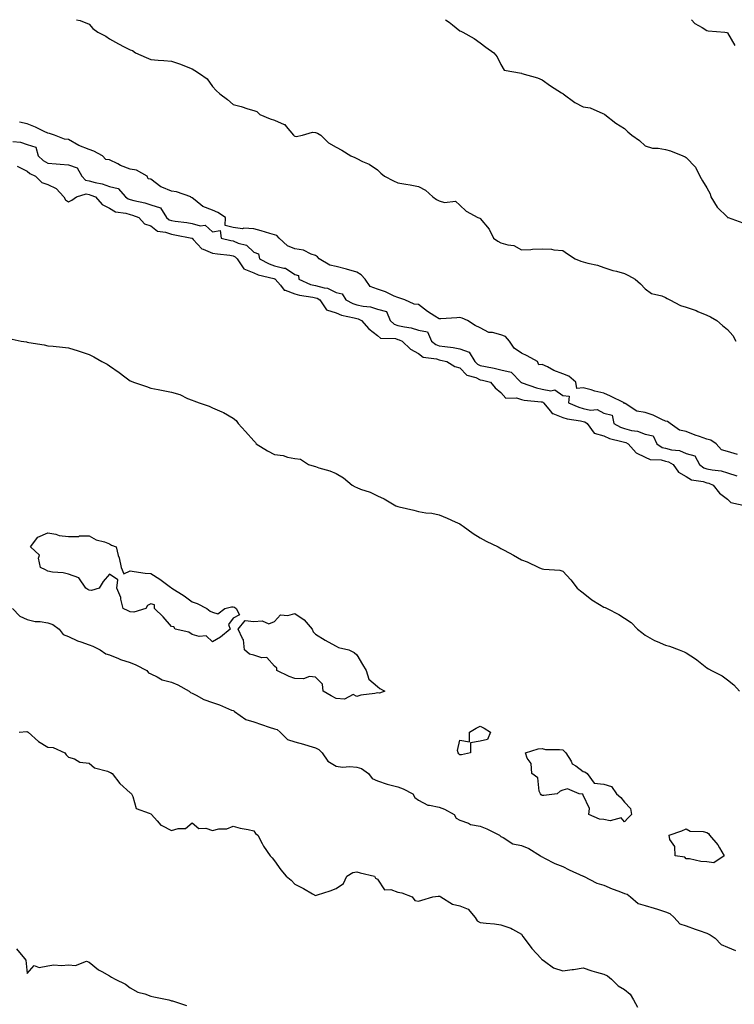
# Model space of a CAD drawing. Units: inches. Extents: x 891923 to 894563, y 7321658 to 7324298.
# Drawn here: x 893594 to 893941, y 7323820 to 7324298 of the extents above; entities that cross this region are included whole.
import ezdxf

# ---------------------------------------------------------------- set-up
doc = ezdxf.new("R2010")
doc.units = ezdxf.units.IN
doc.header["$MEASUREMENT"] = 0
doc.layers.add('Contour_89197321', color=7, linetype='Continuous', true_color=0xfd3ef7)

msp = doc.modelspace()

# ---------------------------------------------------------------- linework, layer by layer
at = {"layer": 'Contour_89197321'}
for points in [[(893622.02, 7324298, 3312), (893623.67, 7324297.54, 3312), (893628.05, 7324295.89, 3312), (893629.81, 7324293.68, 3312), (893632.3, 7324291.92, 3312), (893636.19, 7324290.06, 3312), (893638.05, 7324288.74, 3312), (893642.36, 7324286.23, 3312), (893645.12, 7324284.85, 3312), (893648.05, 7324283.31, 3312), (893649.16, 7324283.03, 3312), (893650.66, 7324281.92, 3312), (893655.79, 7324279.66, 3312), (893658.05, 7324278.65, 3312), (893661.63, 7324278.34, 3312), (893664.3, 7324278.17, 3312), (893668.05, 7324277.83, 3312), (893672.52, 7324276.39, 3312), (893674.38, 7324275.59, 3312), (893678.05, 7324274.2, 3312), (893679.44, 7324273.31, 3312), (893681.64, 7324271.92, 3312), (893685.37, 7324269.24, 3312), (893688.05, 7324265.61, 3312), (893689.73, 7324263.6, 3312), (893691.61, 7324261.92, 3312), (893695.28, 7324259.16, 3312), (893698.05, 7324256.8, 3312), (893701.96, 7324255.83, 3312), (893705.23, 7324254.74, 3312), (893708.05, 7324253.94, 3312), (893709.48, 7324253.35, 3312), (893711.06, 7324251.92, 3312), (893715.96, 7324249.83, 3312), (893718.05, 7324249.2, 3312), (893722.85, 7324247.12, 3312), (893723.2, 7324247.07, 3312), (893723.84, 7324246.12, 3312), (893727.31, 7324241.92, 3312), (893727.71, 7324241.58, 3312), (893728.05, 7324241.43, 3312), (893728.69, 7324241.29, 3312), (893731.68, 7324241.92, 3312), (893736.63, 7324243.34, 3312), (893738.05, 7324243.16, 3312), (893738.95, 7324242.81, 3312), (893740.53, 7324241.92, 3312), (893744.36, 7324238.23, 3312), (893748.05, 7324236.09, 3312), (893750.79, 7324234.66, 3312), (893755.09, 7324231.92, 3312), (893757.12, 7324230.99, 3312), (893758.05, 7324230.51, 3312), (893760.79, 7324229.18, 3312), (893764.02, 7324227.89, 3312), (893768.05, 7324225.08, 3312), (893769.66, 7324223.53, 3312), (893771.46, 7324221.92, 3312), (893775.94, 7324219.81, 3312), (893778.05, 7324218.77, 3312), (893781.87, 7324218.1, 3312), (893783.97, 7324217.84, 3312), (893788.05, 7324217.05, 3312), (893791.39, 7324215.26, 3312), (893794.98, 7324211.92, 3312), (893796.77, 7324210.64, 3312), (893798.05, 7324209.98, 3312), (893800.72, 7324209.25, 3312), (893805.94, 7324209.81, 3312), (893808.05, 7324207.98, 3312), (893811.13, 7324205, 3312), (893816.86, 7324201.92, 3312), (893817.8, 7324201.67, 3312), (893818.05, 7324201.43, 3312), (893822.32, 7324196.19, 3312), (893824.37, 7324191.92, 3312), (893826.58, 7324190.45, 3312), (893828.05, 7324189.63, 3312), (893831.38, 7324188.59, 3312), (893834.4, 7324188.27, 3312), (893838.05, 7324186.15, 3312), (893842.52, 7324186.39, 3312), (893843.38, 7324186.59, 3312), (893848.05, 7324186.76, 3312), (893852.61, 7324186.48, 3312), (893853.75, 7324186.22, 3312), (893858.05, 7324185.86, 3312), (893860.4, 7324184.27, 3312), (893864.11, 7324181.92, 3312), (893866.8, 7324180.67, 3312), (893868.05, 7324180.31, 3312), (893870.28, 7324179.68, 3312), (893874.89, 7324178.76, 3312), (893878.05, 7324177.65, 3312), (893882.38, 7324176.25, 3312), (893884.16, 7324175.81, 3312), (893888.05, 7324174.68, 3312), (893889.93, 7324173.8, 3312), (893893.21, 7324171.92, 3312), (893895.86, 7324169.73, 3312), (893898.05, 7324167.25, 3312), (893901.19, 7324165.06, 3312), (893906.13, 7324163.84, 3312), (893908.05, 7324163.06, 3312), (893908.76, 7324162.63, 3312), (893910, 7324161.92, 3312), (893915.31, 7324159.18, 3312), (893918.05, 7324158.31, 3312), (893922.8, 7324156.67, 3312), (893923.72, 7324156.25, 3312), (893928.05, 7324154.46, 3312), (893929.79, 7324153.66, 3312), (893932.9, 7324151.92, 3312), (893935.61, 7324149.48, 3312), (893938.05, 7324147.56, 3312), (893940.72, 7324144.59, 3312), (893942.05, 7324141.92, 3312)], [(893801.17, 7324298, 3313), (893802.92, 7324296.78, 3313), (893804.51, 7324295.46, 3313), (893808.05, 7324292.57, 3313), (893808.52, 7324292.39, 3313), (893809.62, 7324291.92, 3313), (893815.06, 7324288.93, 3313), (893818.05, 7324286.75, 3313), (893820.71, 7324284.58, 3313), (893824.64, 7324281.92, 3313), (893826.16, 7324280.03, 3313), (893828.05, 7324276.24, 3313), (893829.58, 7324273.45, 3313), (893837.98, 7324271.98, 3313), (893838.05, 7324271.95, 3313), (893838.09, 7324271.96, 3313), (893838.26, 7324271.92, 3313), (893845.86, 7324269.73, 3313), (893848.05, 7324268.8, 3313), (893852.07, 7324265.94, 3313), (893857.52, 7324262.46, 3313), (893858.05, 7324262.11, 3313), (893858.15, 7324262.03, 3313), (893858.26, 7324261.92, 3313), (893863.89, 7324257.76, 3313), (893868.05, 7324255.74, 3313), (893871.35, 7324255.22, 3313), (893877.51, 7324252.46, 3313), (893878.05, 7324252.31, 3313), (893878.26, 7324252.13, 3313), (893878.52, 7324251.92, 3313), (893883.87, 7324247.74, 3313), (893888.05, 7324245.13, 3313), (893889.71, 7324243.58, 3313), (893891.68, 7324241.92, 3313), (893895.38, 7324239.25, 3313), (893898.05, 7324236.75, 3313), (893901.74, 7324235.61, 3313), (893904.34, 7324235.63, 3313), (893908.05, 7324234.93, 3313), (893910.47, 7324234.34, 3313), (893916.45, 7324231.92, 3313), (893917.48, 7324231.35, 3313), (893918.05, 7324231, 3313), (893922.48, 7324226.35, 3313), (893924.65, 7324221.92, 3313), (893925.86, 7324219.72, 3313), (893928.05, 7324216.41, 3313), (893929.61, 7324213.48, 3313), (893930.05, 7324211.92, 3313), (893933.12, 7324206.99, 3313), (893938.05, 7324202.03, 3313), (893938.13, 7324202, 3313), (893938.34, 7324201.92, 3313), (893945.52, 7324199.39, 3313)], [(893920.66, 7324298, 3314), (893922.21, 7324296.09, 3314), (893925.78, 7324294.19, 3314), (893928.05, 7324292.73, 3314), (893928.68, 7324292.55, 3314), (893936.8, 7324291.92, 3314), (893937.83, 7324291.7, 3314), (893938.05, 7324291.55, 3314), (893941.62, 7324285.49, 3314)], [(893942.94, 7324086.81, 3312), (893938.05, 7324088.31, 3312), (893935.15, 7324089.02, 3312), (893932.64, 7324091.92, 3312), (893929.93, 7324093.8, 3312), (893928.05, 7324094.23, 3312), (893924.42, 7324095.55, 3312), (893922.35, 7324096.22, 3312), (893918.05, 7324098.01, 3312), (893914.7, 7324098.57, 3312), (893910.24, 7324101.92, 3312), (893908.92, 7324102.78, 3312), (893908.05, 7324102.98, 3312), (893906.19, 7324103.78, 3312), (893901.97, 7324105.84, 3312), (893898.05, 7324107.21, 3312), (893894.01, 7324107.89, 3312), (893888.32, 7324111.65, 3312), (893888.05, 7324111.76, 3312), (893887.74, 7324111.61, 3312), (893887.88, 7324111.92, 3312), (893881.24, 7324115.11, 3312), (893878.05, 7324116.62, 3312), (893873.65, 7324117.52, 3312), (893871.82, 7324118.15, 3312), (893868.05, 7324119.13, 3312), (893864.91, 7324118.78, 3312), (893864.49, 7324121.92, 3312), (893860.98, 7324124.85, 3312), (893858.05, 7324126, 3312), (893853.79, 7324127.66, 3312), (893850.63, 7324129.34, 3312), (893848.05, 7324130.57, 3312), (893846.54, 7324130.41, 3312), (893845.84, 7324131.92, 3312), (893840.82, 7324134.69, 3312), (893838.05, 7324135.99, 3312), (893834.53, 7324138.4, 3312), (893832.26, 7324141.92, 3312), (893830.28, 7324144.15, 3312), (893828.05, 7324144.99, 3312), (893823.91, 7324146.07, 3312), (893822.21, 7324146.08, 3312), (893818.05, 7324148.26, 3312), (893815.54, 7324149.41, 3312), (893811.81, 7324151.92, 3312), (893809.19, 7324153.06, 3312), (893808.05, 7324153.35, 3312), (893806.71, 7324153.26, 3312), (893798.8, 7324152.67, 3312), (893798.05, 7324152.62, 3312), (893795.96, 7324154.01, 3312), (893792.42, 7324156.29, 3312), (893788.05, 7324159.68, 3312), (893785.93, 7324159.8, 3312), (893781.47, 7324161.92, 3312), (893778.92, 7324162.79, 3312), (893778.05, 7324162.99, 3312), (893776.19, 7324163.78, 3312), (893771.97, 7324165.85, 3312), (893768.05, 7324167.17, 3312), (893764.51, 7324168.38, 3312), (893762.11, 7324171.92, 3312), (893760.23, 7324174.1, 3312), (893758.05, 7324175.41, 3312), (893753.14, 7324176.83, 3312), (893753.01, 7324176.88, 3312), (893748.05, 7324178.15, 3312), (893744.91, 7324178.78, 3312), (893739.81, 7324181.92, 3312), (893738.93, 7324182.8, 3312), (893738.05, 7324183.46, 3312), (893735.83, 7324184.14, 3312), (893732.15, 7324186.02, 3312), (893728.05, 7324186.7, 3312), (893724.34, 7324188.21, 3312), (893720.39, 7324191.92, 3312), (893719.24, 7324193.11, 3312), (893718.05, 7324193.45, 3312), (893715.85, 7324194.12, 3312), (893711.59, 7324195.46, 3312), (893708.05, 7324196.49, 3312), (893703.24, 7324196.72, 3312), (893702.61, 7324196.48, 3312), (893698.05, 7324197.09, 3312), (893694.09, 7324197.96, 3312), (893694.37, 7324201.92, 3312), (893690.53, 7324204.41, 3312), (893688.05, 7324205.47, 3312), (893683.38, 7324207.26, 3312), (893679.62, 7324210.35, 3312), (893678.05, 7324211.51, 3312), (893677.69, 7324211.56, 3312), (893677.48, 7324211.92, 3312), (893670.54, 7324214.42, 3312), (893668.05, 7324214.77, 3312), (893663.33, 7324216.65, 3312), (893662.87, 7324216.74, 3312), (893658.05, 7324220.52, 3312), (893656.81, 7324220.68, 3312), (893656.22, 7324221.92, 3312), (893651.03, 7324224.89, 3312), (893648.05, 7324225.34, 3312), (893643.34, 7324227.21, 3312), (893642.01, 7324227.96, 3312), (893638.05, 7324229.97, 3312), (893636.27, 7324230.14, 3312), (893634.54, 7324231.92, 3312), (893630.34, 7324234.21, 3312), (893628.05, 7324234.96, 3312), (893623.05, 7324236.92, 3312), (893623.04, 7324236.93, 3312), (893618.05, 7324239.78, 3312), (893616.11, 7324239.98, 3312), (893611.22, 7324241.92, 3312), (893608.86, 7324242.73, 3312), (893608.05, 7324242.89, 3312), (893606.25, 7324243.72, 3312), (893602, 7324245.87, 3312), (893598.05, 7324247.42, 3312), (893594.3, 7324248.17, 3312)], [(893591.08, 7324238.89, 3312), (893594.71, 7324238.58, 3312), (893598.05, 7324237.33, 3312), (893602.18, 7324236.05, 3312), (893603.4, 7324231.92, 3312), (893605.78, 7324229.64, 3312), (893608.05, 7324228.32, 3312), (893612.01, 7324227.96, 3312), (893613.97, 7324227.84, 3312), (893618.05, 7324227.45, 3312), (893622.2, 7324226.07, 3312), (893624.47, 7324221.92, 3312), (893626.25, 7324220.12, 3312), (893628.05, 7324219.75, 3312), (893631.07, 7324218.89, 3312), (893634.37, 7324218.24, 3312), (893638.05, 7324216.93, 3312), (893642.19, 7324216.06, 3312), (893645.72, 7324211.92, 3312), (893647.06, 7324210.93, 3312), (893648.05, 7324210.61, 3312), (893649.84, 7324210.13, 3312), (893655.17, 7324209.04, 3312), (893658.05, 7324208.13, 3312), (893662.67, 7324206.54, 3312), (893665.64, 7324201.92, 3312), (893666.92, 7324200.79, 3312), (893668.05, 7324200.4, 3312), (893669.84, 7324200.13, 3312), (893675.55, 7324199.42, 3312), (893678.05, 7324199.01, 3312), (893682.02, 7324197.95, 3312), (893684.38, 7324198.25, 3312), (893688.05, 7324194.94, 3312), (893691.75, 7324195.62, 3312), (893692.15, 7324191.92, 3312), (893696.91, 7324190.78, 3312), (893698.05, 7324190.59, 3312), (893700.48, 7324189.49, 3312), (893704.57, 7324188.44, 3312), (893708.05, 7324185.11, 3312), (893710.41, 7324184.28, 3312), (893710.79, 7324181.92, 3312), (893715.46, 7324179.34, 3312), (893718.05, 7324178.44, 3312), (893722.68, 7324177.29, 3312), (893723.52, 7324177.38, 3312), (893728.05, 7324174.17, 3312), (893729.82, 7324173.69, 3312), (893729.96, 7324171.92, 3312), (893735.57, 7324169.44, 3312), (893738.05, 7324168.82, 3312), (893742.27, 7324167.7, 3312), (893743.77, 7324167.64, 3312), (893748.05, 7324165.48, 3312), (893750.97, 7324164.84, 3312), (893752.73, 7324161.92, 3312), (893756.22, 7324160.09, 3312), (893758.05, 7324159.5, 3312), (893761.17, 7324158.8, 3312), (893764.65, 7324158.53, 3312), (893768.05, 7324157.41, 3312), (893772.42, 7324156.29, 3312), (893774.21, 7324151.92, 3312), (893776.25, 7324150.12, 3312), (893778.05, 7324149.53, 3312), (893781.18, 7324148.79, 3312), (893784.52, 7324148.39, 3312), (893788.05, 7324147.24, 3312), (893792.45, 7324146.31, 3312), (893794.39, 7324141.92, 3312), (893796.39, 7324140.26, 3312), (893798.05, 7324139.66, 3312), (893800.75, 7324139.22, 3312), (893804.89, 7324138.76, 3312), (893808.05, 7324138.17, 3312), (893812.65, 7324136.52, 3312), (893815.44, 7324131.92, 3312), (893816.73, 7324130.6, 3312), (893818.05, 7324129.99, 3312), (893820.5, 7324129.47, 3312), (893824.81, 7324128.68, 3312), (893828.05, 7324127.95, 3312), (893832.99, 7324126.86, 3312), (893837.75, 7324121.92, 3312), (893837.89, 7324121.76, 3312), (893838.05, 7324121.71, 3312), (893838.34, 7324121.64, 3312), (893845.27, 7324119.14, 3312), (893848.05, 7324118.59, 3312), (893852.25, 7324117.72, 3312), (893854.29, 7324118.16, 3312), (893858.05, 7324115.53, 3312), (893861.21, 7324115.08, 3312), (893860.88, 7324111.92, 3312), (893865.85, 7324109.72, 3312), (893868.05, 7324109.18, 3312), (893871.59, 7324108.38, 3312), (893874.72, 7324108.59, 3312), (893878.05, 7324106.95, 3312), (893882.03, 7324105.9, 3312), (893882.93, 7324101.92, 3312), (893886.16, 7324100.03, 3312), (893888.05, 7324099.37, 3312), (893891.49, 7324098.48, 3312), (893894.33, 7324098.19, 3312), (893898.05, 7324096.7, 3312), (893902.05, 7324095.92, 3312), (893903.84, 7324091.92, 3312), (893906.38, 7324090.26, 3312), (893908.05, 7324089.82, 3312), (893910.93, 7324089.04, 3312), (893914.8, 7324088.67, 3312), (893918.05, 7324087.27, 3312), (893922.21, 7324086.08, 3312), (893924.44, 7324081.92, 3312), (893926.53, 7324080.4, 3312), (893928.05, 7324079.88, 3312), (893930.68, 7324079.29, 3312), (893935.02, 7324078.89, 3312), (893938.05, 7324077.94, 3312), (893942.59, 7324076.46, 3312)], [(893593.12, 7324226.85, 3311), (893598.05, 7324224.46, 3311), (893599.36, 7324223.23, 3311), (893602.03, 7324221.92, 3311), (893605.07, 7324218.95, 3311), (893608.05, 7324217.94, 3311), (893612.09, 7324215.96, 3311), (893615.88, 7324211.92, 3311), (893616.66, 7324210.53, 3311), (893618.05, 7324209.58, 3311), (893619.71, 7324210.26, 3311), (893621.97, 7324211.92, 3311), (893626.57, 7324213.4, 3311), (893628.05, 7324213.1, 3311), (893628.97, 7324212.84, 3311), (893631.11, 7324211.92, 3311), (893634.39, 7324208.26, 3311), (893638.05, 7324206.47, 3311), (893640.86, 7324204.73, 3311), (893645.87, 7324204.1, 3311), (893648.05, 7324203.38, 3311), (893649.2, 7324203.07, 3311), (893652.3, 7324201.92, 3311), (893655.02, 7324198.89, 3311), (893658.05, 7324197.83, 3311), (893661.34, 7324195.21, 3311), (893665.13, 7324194.84, 3311), (893668.05, 7324193.82, 3311), (893669.7, 7324193.57, 3311), (893678.02, 7324191.95, 3311), (893678.07, 7324191.94, 3311), (893678.09, 7324191.92, 3311), (893678.67, 7324191.3, 3311), (893682.77, 7324186.64, 3311), (893683.41, 7324186.56, 3311), (893688.05, 7324184.66, 3311), (893690.36, 7324184.23, 3311), (893696.38, 7324183.59, 3311), (893698.05, 7324183.31, 3311), (893699.01, 7324182.88, 3311), (893699.99, 7324181.92, 3311), (893703.15, 7324177.02, 3311), (893708.05, 7324175.11, 3311), (893710.22, 7324174.08, 3311), (893717.75, 7324172.22, 3311), (893718.05, 7324172.12, 3311), (893718.21, 7324172.08, 3311), (893718.39, 7324171.92, 3311), (893720.98, 7324169, 3311), (893722.78, 7324166.65, 3311), (893723.33, 7324166.64, 3311), (893728.05, 7324164.88, 3311), (893730.26, 7324164.13, 3311), (893736.71, 7324163.26, 3311), (893738.05, 7324162.93, 3311), (893738.84, 7324162.72, 3311), (893740.05, 7324161.92, 3311), (893743.28, 7324157.15, 3311), (893748.05, 7324155.69, 3311), (893750.67, 7324154.54, 3311), (893756.74, 7324153.23, 3311), (893758.05, 7324152.81, 3311), (893758.78, 7324152.64, 3311), (893760.37, 7324151.92, 3311), (893763.92, 7324147.79, 3311), (893768.05, 7324144.56, 3311), (893769.51, 7324143.38, 3311), (893776.88, 7324143.09, 3311), (893778.05, 7324142.71, 3311), (893778.69, 7324142.56, 3311), (893780.17, 7324141.92, 3311), (893784.12, 7324137.98, 3311), (893788.05, 7324135.8, 3311), (893790.28, 7324134.15, 3311), (893796.71, 7324133.25, 3311), (893798.05, 7324132.77, 3311), (893798.78, 7324132.65, 3311), (893801.83, 7324131.92, 3311), (893805.7, 7324129.57, 3311), (893808.05, 7324128.84, 3311), (893811.46, 7324125.33, 3311), (893815.79, 7324124.18, 3311), (893818.05, 7324123.13, 3311), (893819.05, 7324122.92, 3311), (893822.97, 7324121.92, 3311), (893825.31, 7324119.18, 3311), (893828.05, 7324116.91, 3311), (893830.36, 7324114.23, 3311), (893835.69, 7324114.28, 3311), (893838.05, 7324113.47, 3311), (893839.28, 7324113.15, 3311), (893847.54, 7324112.43, 3311), (893848.05, 7324112.33, 3311), (893848.39, 7324112.26, 3311), (893848.78, 7324111.92, 3311), (893852.12, 7324107.85, 3311), (893852.86, 7324106.73, 3311), (893853.26, 7324106.71, 3311), (893858.05, 7324104.78, 3311), (893860.18, 7324104.05, 3311), (893866.76, 7324103.21, 3311), (893868.05, 7324102.89, 3311), (893868.84, 7324102.72, 3311), (893870.01, 7324101.92, 3311), (893873.3, 7324097.17, 3311), (893878.05, 7324095.91, 3311), (893880.72, 7324094.59, 3311), (893886.81, 7324093.16, 3311), (893888.05, 7324092.73, 3311), (893888.69, 7324092.56, 3311), (893889.9, 7324091.92, 3311), (893893.68, 7324087.55, 3311), (893898.05, 7324085.55, 3311), (893900.47, 7324084.34, 3311), (893905.81, 7324084.16, 3311), (893908.05, 7324083.57, 3311), (893909.35, 7324083.22, 3311), (893911.64, 7324081.92, 3311), (893914.3, 7324078.17, 3311), (893918.05, 7324076.16, 3311), (893920.67, 7324074.54, 3311), (893926.33, 7324073.64, 3311), (893928.05, 7324073.05, 3311), (893928.97, 7324072.84, 3311), (893931.11, 7324071.92, 3311), (893934.2, 7324068.07, 3311), (893938.05, 7324065.1, 3311), (893939.62, 7324063.49, 3311), (893947.21, 7324061.92, 3311)], [(893589.28, 7324143.15, 3310), (893595.05, 7324141.92, 3310), (893597.6, 7324141.47, 3310), (893598.05, 7324141.37, 3310), (893598.74, 7324141.23, 3310), (893606.2, 7324140.07, 3310), (893608.05, 7324139.65, 3310), (893610.59, 7324139.38, 3310), (893615.14, 7324139.01, 3310), (893618.05, 7324138.68, 3310), (893622.82, 7324137.15, 3310), (893623.18, 7324137.05, 3310), (893628.05, 7324135.3, 3310), (893630.34, 7324134.21, 3310), (893634.33, 7324131.92, 3310), (893636.78, 7324130.65, 3310), (893638.05, 7324129.91, 3310), (893642.71, 7324126.58, 3310), (893645.46, 7324124.51, 3310), (893648.05, 7324122.58, 3310), (893648.5, 7324122.37, 3310), (893649.57, 7324121.92, 3310), (893655.91, 7324119.78, 3310), (893658.05, 7324119.03, 3310), (893661.66, 7324118.31, 3310), (893664, 7324117.87, 3310), (893668.05, 7324117.02, 3310), (893672.06, 7324115.92, 3310), (893675.89, 7324114.07, 3310), (893678.05, 7324113.27, 3310), (893678.96, 7324112.83, 3310), (893681.55, 7324111.92, 3310), (893686.37, 7324110.24, 3310), (893688.05, 7324109.48, 3310), (893692.52, 7324107.45, 3310), (893693.28, 7324107.15, 3310), (893698.05, 7324104.41, 3310), (893699.45, 7324103.33, 3310), (893700.41, 7324101.92, 3310), (893704.1, 7324097.97, 3310), (893708.05, 7324093.37, 3310), (893708.8, 7324092.67, 3310), (893709.25, 7324091.92, 3310), (893714.66, 7324088.53, 3310), (893718.05, 7324086.75, 3310), (893722.37, 7324086.24, 3310), (893724.42, 7324085.54, 3310), (893728.05, 7324084.92, 3310), (893730.72, 7324084.59, 3310), (893734.6, 7324081.92, 3310), (893737.29, 7324081.16, 3310), (893738.05, 7324080.93, 3310), (893739.57, 7324080.4, 3310), (893744.96, 7324078.83, 3310), (893748.05, 7324077.58, 3310), (893751.62, 7324075.49, 3310), (893755.86, 7324071.92, 3310), (893757.28, 7324071.15, 3310), (893758.05, 7324070.79, 3310), (893759.94, 7324070.03, 3310), (893764.59, 7324068.45, 3310), (893768.05, 7324066.72, 3310), (893771.38, 7324065.26, 3310), (893777.1, 7324061.92, 3310), (893778.05, 7324061.49, 3310), (893778.65, 7324061.32, 3310), (893785.84, 7324059.71, 3310), (893788.05, 7324059.04, 3310), (893791.53, 7324058.44, 3310), (893794.51, 7324058.38, 3310), (893798.05, 7324057.51, 3310), (893801.96, 7324055.83, 3310), (893805.85, 7324054.12, 3310), (893808.05, 7324053.17, 3310), (893808.77, 7324052.64, 3310), (893809.75, 7324051.92, 3310), (893814.57, 7324048.44, 3310), (893818.05, 7324046.31, 3310), (893820.87, 7324044.74, 3310), (893826.7, 7324041.92, 3310), (893827.59, 7324041.46, 3310), (893828.05, 7324041.21, 3310), (893829.63, 7324040.34, 3310), (893834.11, 7324037.98, 3310), (893838.05, 7324035.59, 3310), (893840.81, 7324034.68, 3310), (893846.42, 7324031.92, 3310), (893847.6, 7324031.48, 3310), (893848.05, 7324031.25, 3310), (893848.9, 7324031.07, 3310), (893856.71, 7324030.58, 3310), (893858.05, 7324030.17, 3310), (893862.06, 7324025.93, 3310), (893865.12, 7324021.92, 3310), (893866.76, 7324020.63, 3310), (893868.05, 7324019.68, 3310), (893872.28, 7324016.15, 3310), (893875.97, 7324014, 3310), (893878.05, 7324012.68, 3310), (893878.65, 7324012.52, 3310), (893879.61, 7324011.92, 3310), (893885.24, 7324009.11, 3310), (893888.05, 7324007.38, 3310), (893891.25, 7324005.12, 3310), (893894.39, 7324001.92, 3310), (893896.43, 7324000.3, 3310), (893898.05, 7323999.09, 3310), (893902.66, 7323996.53, 3310), (893903.94, 7323996.03, 3310), (893908.05, 7323994.17, 3310), (893909.91, 7323993.78, 3310), (893914.6, 7323991.92, 3310), (893917.04, 7323990.91, 3310), (893918.05, 7323990.46, 3310), (893922.48, 7323987.49, 3310), (893923.17, 7323987.04, 3310), (893928.05, 7323983.25, 3310), (893928.82, 7323982.69, 3310), (893930.28, 7323981.92, 3310), (893935.45, 7323979.32, 3310), (893938.05, 7323977.42, 3310), (893941.13, 7323975, 3310), (893943.93, 7323971.92, 3310)], [(893590.89, 7324011.92, 3309), (893594.43, 7324008.3, 3309), (893598.05, 7324006.69, 3309), (893601.88, 7324005.75, 3309), (893604.32, 7324005.65, 3309), (893608.05, 7324005, 3309), (893610.4, 7324004.27, 3309), (893613.48, 7324001.92, 3309), (893615.48, 7323999.35, 3309), (893618.05, 7323998.47, 3309), (893622.5, 7323996.37, 3309), (893624.13, 7323995.84, 3309), (893628.05, 7323994.33, 3309), (893629.82, 7323993.69, 3309), (893633.48, 7323991.92, 3309), (893636.14, 7323990.01, 3309), (893638.05, 7323989.48, 3309), (893642.27, 7323987.7, 3309), (893643.29, 7323987.16, 3309), (893648.05, 7323985.77, 3309), (893650.79, 7323984.66, 3309), (893656.17, 7323981.92, 3309), (893656.96, 7323980.83, 3309), (893658.05, 7323980.3, 3309), (893661.12, 7323978.85, 3309), (893663.49, 7323977.36, 3309), (893668.05, 7323976.19, 3309), (893671.1, 7323974.98, 3309), (893676.73, 7323971.92, 3309), (893677.26, 7323971.13, 3309), (893678.05, 7323970.88, 3309), (893680.03, 7323969.94, 3309), (893683.86, 7323967.73, 3309), (893688.05, 7323966.42, 3309), (893691.41, 7323965.28, 3309), (893697.29, 7323962.68, 3309), (893698.05, 7323962.38, 3309), (893698.42, 7323962.29, 3309), (893698.71, 7323961.92, 3309), (893704.16, 7323958.03, 3309), (893708.05, 7323957, 3309), (893711.83, 7323955.69, 3309), (893715.58, 7323954.39, 3309), (893718.05, 7323953.53, 3309), (893719.43, 7323953.3, 3309), (893720.88, 7323951.92, 3309), (893724.49, 7323948.36, 3309), (893728.05, 7323947.28, 3309), (893732.16, 7323946.03, 3309), (893734.7, 7323945.27, 3309), (893738.05, 7323944.26, 3309), (893739.71, 7323943.59, 3309), (893741.17, 7323941.92, 3309), (893743.96, 7323937.83, 3309), (893748.05, 7323935.39, 3309), (893751.08, 7323934.95, 3309), (893754.75, 7323935.22, 3309), (893758.05, 7323934.89, 3309), (893760.35, 7323934.22, 3309), (893763.76, 7323931.92, 3309), (893765.51, 7323929.39, 3309), (893768.05, 7323928.22, 3309), (893772.78, 7323926.65, 3309), (893773.43, 7323926.54, 3309), (893778.05, 7323925.34, 3309), (893780.53, 7323924.4, 3309), (893785.33, 7323921.92, 3309), (893786.3, 7323920.17, 3309), (893788.05, 7323918.94, 3309), (893792.56, 7323916.44, 3309), (893793.42, 7323916.55, 3309), (893798.05, 7323915.56, 3309), (893800.68, 7323914.55, 3309), (893805.29, 7323911.92, 3309), (893806.37, 7323910.24, 3309), (893808.05, 7323909.13, 3309), (893812.31, 7323907.66, 3309), (893813.26, 7323907.13, 3309), (893818.05, 7323906.28, 3309), (893821.16, 7323905.03, 3309), (893827.4, 7323901.92, 3309), (893827.66, 7323901.53, 3309), (893828.05, 7323901.3, 3309), (893829.19, 7323900.78, 3309), (893833.83, 7323897.7, 3309), (893838.05, 7323896.85, 3309), (893841.57, 7323895.44, 3309), (893847.32, 7323891.92, 3309), (893847.63, 7323891.5, 3309), (893848.05, 7323891.33, 3309), (893849.16, 7323890.81, 3309), (893854.21, 7323888.08, 3309), (893858.05, 7323886.69, 3309), (893861.13, 7323885, 3309), (893867.94, 7323882.03, 3309), (893868.05, 7323881.98, 3309), (893868.11, 7323881.97, 3309), (893868.22, 7323881.92, 3309), (893874.64, 7323878.51, 3309), (893878.05, 7323877.64, 3309), (893882, 7323875.87, 3309), (893885.25, 7323874.72, 3309), (893888.05, 7323873.61, 3309), (893889.38, 7323873.25, 3309), (893891, 7323871.92, 3309), (893894.78, 7323868.65, 3309), (893898.05, 7323867.74, 3309), (893902.52, 7323866.39, 3309), (893904.08, 7323865.89, 3309), (893908.05, 7323864.66, 3309), (893910.02, 7323863.89, 3309), (893912.22, 7323861.92, 3309), (893914.98, 7323858.85, 3309), (893918.05, 7323857.8, 3309), (893922.41, 7323856.28, 3309), (893924.4, 7323855.57, 3309), (893928.05, 7323854.28, 3309), (893929.69, 7323853.56, 3309), (893932.08, 7323851.92, 3309), (893934.97, 7323848.84, 3309), (893938.05, 7323847.57, 3309), (893942, 7323845.87, 3309)], [(893594.05, 7323951.92, 3308), (893597.79, 7323952.18, 3308), (893598.05, 7323952.12, 3308), (893598.23, 7323952.11, 3308), (893598.51, 7323951.92, 3308), (893603.57, 7323947.44, 3308), (893608.05, 7323944.71, 3308), (893610.62, 7323944.49, 3308), (893616.28, 7323941.92, 3308), (893617.01, 7323940.88, 3308), (893618.05, 7323939.84, 3308), (893621.05, 7323938.92, 3308), (893623.54, 7323937.41, 3308), (893628.05, 7323936.91, 3308), (893630.75, 7323934.63, 3308), (893636.97, 7323932.99, 3308), (893638.05, 7323932.52, 3308), (893638.49, 7323932.35, 3308), (893639.21, 7323931.92, 3308), (893643.05, 7323926.92, 3308), (893648.05, 7323922.5, 3308), (893648.36, 7323922.23, 3308), (893648.6, 7323921.92, 3308), (893649.34, 7323920.63, 3308), (893651, 7323914.86, 3308), (893657.31, 7323912.66, 3308), (893658.05, 7323912.2, 3308), (893658.23, 7323912.1, 3308), (893658.31, 7323911.92, 3308), (893661.13, 7323908.84, 3308), (893662.92, 7323906.79, 3308), (893663.32, 7323906.65, 3308), (893668.05, 7323904.15, 3308), (893671.27, 7323905.14, 3308), (893674.85, 7323905.11, 3308), (893678.05, 7323907.86, 3308), (893681.34, 7323905.22, 3308), (893684.74, 7323905.23, 3308), (893688.05, 7323904.23, 3308), (893691.1, 7323904.97, 3308), (893695.02, 7323904.96, 3308), (893698.05, 7323906.35, 3308), (893701.42, 7323905.29, 3308), (893705.35, 7323904.62, 3308), (893708.05, 7323903.95, 3308), (893708.9, 7323902.77, 3308), (893709.95, 7323901.92, 3308), (893712.12, 7323897.85, 3308), (893712.7, 7323896.57, 3308), (893716.07, 7323891.92, 3308), (893716.99, 7323890.86, 3308), (893718.05, 7323889.49, 3308), (893721.18, 7323885.05, 3308), (893723.77, 7323881.92, 3308), (893726.12, 7323879.99, 3308), (893728.05, 7323878.14, 3308), (893732.11, 7323875.98, 3308), (893736.53, 7323873.44, 3308), (893738.05, 7323872.58, 3308), (893739.05, 7323872.92, 3308), (893745.11, 7323874.86, 3308), (893748.05, 7323875.98, 3308), (893751.62, 7323878.35, 3308), (893753.27, 7323881.92, 3308), (893756.22, 7323883.75, 3308), (893758.05, 7323884.17, 3308), (893759.75, 7323883.62, 3308), (893766.61, 7323881.92, 3308), (893767.11, 7323880.98, 3308), (893768.05, 7323880.48, 3308), (893771.55, 7323875.42, 3308), (893774.53, 7323875.44, 3308), (893778.05, 7323874.15, 3308), (893780.01, 7323873.88, 3308), (893784.99, 7323871.92, 3308), (893786.28, 7323870.16, 3308), (893788.05, 7323869.8, 3308), (893789.58, 7323870.39, 3308), (893795.01, 7323871.92, 3308), (893797.64, 7323872.33, 3308), (893798.05, 7323872.28, 3308), (893798.35, 7323872.22, 3308), (893798.89, 7323871.92, 3308), (893804.51, 7323868.38, 3308), (893808.05, 7323867.62, 3308), (893812.11, 7323865.98, 3308), (893815.61, 7323861.92, 3308), (893816.46, 7323860.33, 3308), (893818.05, 7323859.43, 3308), (893820.83, 7323859.14, 3308), (893824.9, 7323858.77, 3308), (893828.05, 7323858.41, 3308), (893832.93, 7323856.8, 3308), (893833.67, 7323856.3, 3308), (893838.05, 7323853.83, 3308), (893838.74, 7323852.61, 3308), (893839.3, 7323851.92, 3308), (893843.05, 7323846.92, 3308), (893847.58, 7323841.92, 3308), (893847.79, 7323841.66, 3308), (893848.05, 7323841.48, 3308), (893849.23, 7323840.74, 3308), (893853.65, 7323837.52, 3308), (893858.05, 7323835.96, 3308), (893862.73, 7323836.6, 3308), (893863.31, 7323836.66, 3308), (893868.05, 7323837.4, 3308), (893872.2, 7323836.07, 3308), (893874.54, 7323835.43, 3308), (893878.05, 7323834.38, 3308), (893879.74, 7323833.61, 3308), (893881.83, 7323831.92, 3308), (893884.91, 7323828.78, 3308), (893888.05, 7323826.87, 3308), (893890.79, 7323824.66, 3308), (893892.49, 7323821.92, 3308), (893894.45, 7323818.32, 3308)], [(893592.79, 7323846.66, 3307), (893596.65, 7323841.92, 3307), (893597.37, 7323841.24, 3307), (893598.05, 7323834.75, 3307), (893601.38, 7323838.59, 3307), (893603.8, 7323837.67, 3307), (893608.05, 7323838.48, 3307), (893611.01, 7323838.96, 3307), (893614.7, 7323838.58, 3307), (893618.05, 7323838.91, 3307), (893621.4, 7323838.58, 3307), (893626.75, 7323840.62, 3307), (893628.05, 7323840.18, 3307), (893632.6, 7323836.47, 3307), (893634.24, 7323835.73, 3307), (893638.05, 7323833.65, 3307), (893639.02, 7323832.89, 3307), (893640.67, 7323831.92, 3307), (893645.69, 7323829.56, 3307), (893648.05, 7323827.7, 3307), (893651.79, 7323825.67, 3307), (893655.15, 7323824.82, 3307), (893658.05, 7323823.74, 3307), (893659.52, 7323823.39, 3307), (893666.75, 7323821.92, 3307), (893667.71, 7323821.58, 3307), (893668.05, 7323821.37, 3307), (893668.61, 7323821.36, 3307), (893675.32, 7323819.19, 3307)]]:
    msp.add_polyline3d(points, dxfattribs=at)
for points in [[(893688.05, 7323995.82, 3309), (893684.92, 7323998.79, 3309), (893681.51, 7323998.46, 3309), (893678.05, 7323999.45, 3309), (893676.57, 7324000.44, 3309), (893669.83, 7324001.92, 3309), (893669.29, 7324003.16, 3309), (893668.05, 7324003.22, 3309), (893664.08, 7324007.96, 3309), (893659.85, 7324011.92, 3309), (893659.91, 7324013.78, 3309), (893658.05, 7324014.3, 3309), (893656.49, 7324013.48, 3309), (893655.68, 7324011.92, 3309), (893649.82, 7324010.15, 3309), (893648.05, 7324010.42, 3309), (893647.05, 7324010.92, 3309), (893644.59, 7324011.92, 3309), (893643.49, 7324016.48, 3309), (893643.47, 7324017.34, 3309), (893641.5, 7324021.92, 3309), (893642.06, 7324025.93, 3309), (893638.05, 7324028.72, 3309), (893634.91, 7324025.06, 3309), (893632.93, 7324021.92, 3309), (893629.21, 7324020.76, 3309), (893628.05, 7324020.98, 3309), (893627.43, 7324021.3, 3309), (893626.55, 7324021.92, 3309), (893623.02, 7324026.89, 3309), (893618.05, 7324028.65, 3309), (893615.42, 7324029.29, 3309), (893610.29, 7324029.68, 3309), (893608.05, 7324030.1, 3309), (893606.88, 7324030.75, 3309), (893604.41, 7324031.92, 3309), (893603.5, 7324036.47, 3309), (893603.96, 7324037.83, 3309), (893599.6, 7324041.92, 3309), (893603.25, 7324046.72, 3309), (893608.05, 7324048.75, 3309), (893611.85, 7324048.12, 3309), (893613.61, 7324047.48, 3309), (893618.05, 7324047.01, 3309), (893622.93, 7324047.04, 3309), (893623.36, 7324047.23, 3309), (893628.05, 7324047.27, 3309), (893631.52, 7324045.4, 3309), (893635.57, 7324044.4, 3309), (893638.05, 7324043.49, 3309), (893638.9, 7324042.77, 3309), (893641.15, 7324041.92, 3309), (893642.26, 7324037.72, 3309), (893642.71, 7324036.58, 3309), (893643.57, 7324031.92, 3309), (893645.01, 7324028.88, 3309), (893648.05, 7324030.25, 3309), (893649.92, 7324030.05, 3309), (893655.35, 7324029.22, 3309), (893658.05, 7324028.98, 3309), (893662.45, 7324026.32, 3309), (893667.66, 7324022.31, 3309), (893668.05, 7324022.02, 3309), (893668.14, 7324022.01, 3309), (893668.19, 7324021.92, 3309), (893674.28, 7324018.15, 3309), (893678.05, 7324015.18, 3309), (893680.62, 7324014.49, 3309), (893685.25, 7324011.92, 3309), (893686.89, 7324010.76, 3309), (893688.05, 7324010.25, 3309), (893690.6, 7324009.37, 3309), (893693.93, 7324011.92, 3309), (893697.23, 7324012.75, 3309), (893698.05, 7324012.73, 3309), (893698.74, 7324012.61, 3309), (893699.45, 7324011.92, 3309), (893701.05, 7324008.92, 3309), (893698.05, 7324007.34, 3309), (893695.73, 7324004.24, 3309), (893696.62, 7324001.92, 3309), (893691.86, 7323998.11, 3309)], [(893768.05, 7323970.98, 3309), (893766.81, 7323970.67, 3309), (893760.04, 7323969.93, 3309), (893758.05, 7323969.25, 3309), (893756.29, 7323970.16, 3309), (893752.03, 7323967.94, 3309), (893748.05, 7323968.33, 3309), (893745.64, 7323969.5, 3309), (893741.75, 7323971.92, 3309), (893741.39, 7323975.26, 3309), (893738.05, 7323978.64, 3309), (893735.15, 7323979.02, 3309), (893732.21, 7323977.76, 3309), (893728.05, 7323977.96, 3309), (893725.17, 7323979.04, 3309), (893719.3, 7323981.92, 3309), (893719.17, 7323983.04, 3309), (893718.05, 7323983.95, 3309), (893714.41, 7323988.28, 3309), (893711.87, 7323988.1, 3309), (893708.05, 7323989.33, 3309), (893705.94, 7323989.81, 3309), (893703.57, 7323991.92, 3309), (893702.99, 7323996.86, 3309), (893702.56, 7323997.41, 3309), (893700.49, 7324001.92, 3309), (893703.82, 7324006.15, 3309), (893708.05, 7324005.67, 3309), (893712.18, 7324006.05, 3309), (893715.38, 7324004.59, 3309), (893718.05, 7324005.67, 3309), (893721.08, 7324008.89, 3309), (893724.65, 7324008.53, 3309), (893728.05, 7324009.53, 3309), (893732.56, 7324006.43, 3309), (893736.38, 7324001.92, 3309), (893736.85, 7324000.72, 3309), (893738.05, 7323999.56, 3309), (893742.68, 7323996.55, 3309), (893744.12, 7323995.85, 3309), (893748.05, 7323993.73, 3309), (893749.24, 7323993.11, 3309), (893754.16, 7323991.92, 3309), (893756.71, 7323990.58, 3309), (893758.05, 7323989.56, 3309), (893760.87, 7323984.74, 3309), (893762.69, 7323981.92, 3309), (893763.83, 7323977.7, 3309), (893768.05, 7323974.15, 3309), (893769.32, 7323973.19, 3309), (893771.71, 7323971.92, 3309), (893769.05, 7323970.92, 3309)], [(893808.05, 7323940.92, 3309), (893807.6, 7323941.47, 3309), (893807.27, 7323941.92, 3309), (893806.99, 7323942.97, 3309), (893808.05, 7323948.09, 3309), (893812.73, 7323947.24, 3309), (893812.83, 7323951.92, 3309), (893816.04, 7323953.93, 3309), (893818.05, 7323954.86, 3309), (893819.95, 7323953.82, 3309), (893823.05, 7323951.92, 3309), (893821.55, 7323948.41, 3309), (893818.05, 7323947.59, 3309), (893813.28, 7323946.69, 3309), (893813.35, 7323941.92, 3309), (893808.98, 7323940.99, 3309)], [(893888.05, 7323908.42, 3309), (893886.51, 7323910.38, 3309), (893881.12, 7323908.85, 3309), (893878.05, 7323909.59, 3309), (893875.86, 7323909.73, 3309), (893870.7, 7323911.92, 3309), (893871.06, 7323914.93, 3309), (893868.05, 7323921.28, 3309), (893867.91, 7323921.78, 3309), (893866.08, 7323921.92, 3309), (893860.46, 7323924.33, 3309), (893858.05, 7323923.82, 3309), (893856.76, 7323923.2, 3309), (893855.41, 7323921.92, 3309), (893848.84, 7323921.13, 3309), (893848.05, 7323921.09, 3309), (893847.63, 7323921.5, 3309), (893847.26, 7323921.92, 3309), (893846.69, 7323923.28, 3309), (893845.93, 7323929.8, 3309), (893843.05, 7323931.92, 3309), (893842.82, 7323936.69, 3309), (893840.72, 7323939.25, 3309), (893839.91, 7323941.92, 3309), (893846.08, 7323943.89, 3309), (893848.05, 7323944, 3309), (893849.69, 7323943.57, 3309), (893856.42, 7323943.55, 3309), (893858.05, 7323943.27, 3309), (893858.77, 7323942.64, 3309), (893859.53, 7323941.92, 3309), (893862.11, 7323937.86, 3309), (893862.72, 7323936.59, 3309), (893864.43, 7323935.54, 3309), (893868.05, 7323932.87, 3309), (893868.78, 7323932.65, 3309), (893870, 7323931.92, 3309), (893873.27, 7323927.14, 3309), (893878.05, 7323926.6, 3309), (893881.74, 7323925.61, 3309), (893884.18, 7323921.92, 3309), (893886.32, 7323920.19, 3309), (893888.05, 7323917.97, 3309), (893890.96, 7323914.83, 3309), (893891.41, 7323911.92, 3309), (893889.73, 7323910.24, 3309)], [(893928.05, 7323888.98, 3309), (893925.17, 7323889.04, 3309), (893919.6, 7323890.37, 3309), (893918.05, 7323890.42, 3309), (893917.31, 7323891.18, 3309), (893912.72, 7323891.92, 3309), (893912.53, 7323896.4, 3309), (893910.15, 7323899.83, 3309), (893909.74, 7323901.92, 3309), (893915.97, 7323904, 3309), (893918.05, 7323904.97, 3309), (893919.95, 7323903.82, 3309), (893926.24, 7323903.73, 3309), (893928.05, 7323903.22, 3309), (893928.78, 7323902.65, 3309), (893929.41, 7323901.92, 3309), (893933.41, 7323897.28, 3309), (893934.14, 7323895.83, 3309), (893936.42, 7323891.92, 3309), (893931.49, 7323888.48, 3309)]]:
    msp.add_polyline3d(points, close=True, dxfattribs=at)

doc.saveas('drawing.dxf')
